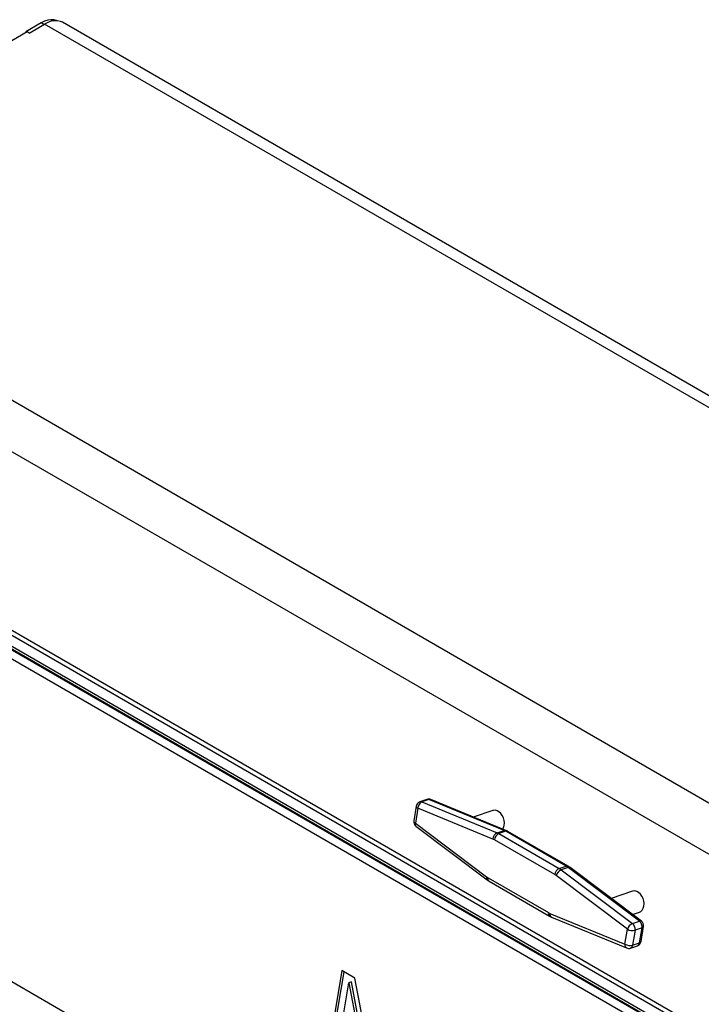
# Paper-space layout '_Isometric' of a CAD drawing. Units: inches. Extents: x -32.5 to 32.5, y -46.6 to 20.5.
# Drawn here: x -17.2 to -1.7, y -1.9 to 20.5 of the extents above; entities that cross this region are included whole.
import ezdxf

# ---------------------------------------------------------------- set-up
doc = ezdxf.new("R2010")
doc.units = ezdxf.units.IN
doc.header["$MEASUREMENT"] = 0

psp = doc.layouts.new('_Isometric')

# ---------------------------------------------------------------- linework, layer by layer
at = {"color": 7, "linetype": 'Continuous', "lineweight": 25}
for p, q in [((-16.737, 20.427), (-17.088, 20.224)), ((24.841, -3.282), (-16.255, 20.442)), ((-17.057, 20.222), (-17.41, 20.018)), ((-17.071, 20.214), (-17.088, 20.224)), ((-17.088, 20.224), (-17.088, 20.204)), ((-17.014, 20.198), (-17.057, 20.222)), ((-17.014, 20.198), (-16.661, 20.402)), ((24.435, -3.323), (-16.661, 20.402)), ((-24.453, 15.904), (16.644, -7.821)), ((16.082, -8.671), (-25.015, 15.054)), ((-25.631, 11.348), (15.465, -12.376)), ((-25.751, 11.054), (15.502, -12.761)), ((-25.751, 10.99), (15.502, -12.824)), ((-25.589, 11.208), (15.507, -12.516)), ((-25.796, 10.788), (15.481, -13.041)), ((14.365, -19.751), (-26.913, 4.077)), ((-7.951, 2.747), (-8.11, 2.694)), ((-7.904, 2.744), (-8.063, 2.691)), ((-8.063, 2.691), (-6.353, 1.99)), ((-6.194, 2.043), (-7.904, 2.744)), ((-6.154, 2.042), (-7.864, 2.744)), ((-8.194, 2.596), (-8.25, 2.256)), ((-8.157, 2.547), (-8.213, 2.207)), ((-6.447, 1.845), (-8.157, 2.547)), ((-6.445, 2.494), (-6.893, 2.346)), ((-8.213, 2.207), (-6.59, 0.984)), ((-8.202, 2.136), (-6.579, 0.913)), ((-6.353, 1.99), (-6.194, 2.043)), ((-6.15, 2.021), (-6.309, 1.968)), ((-4.775, 1.227), (-6.15, 2.021)), ((-4.731, 1.225), (-6.106, 2.019)), ((-5.039, 1.035), (-6.414, 1.829)), ((-6.309, 1.968), (-4.934, 1.174)), ((-4.934, 1.174), (-4.775, 1.227)), ((-4.732, 1.198), (-4.891, 1.146)), ((-4.891, 1.146), (-3.268, -0.077)), ((-3.109, -0.024), (-4.732, 1.198)), ((-3.063, -0.027), (-4.686, 1.195)), ((-6.558, 0.963), (-5.183, 0.169)), ((-3.384, -0.209), (-5.007, 1.014)), ((-6.534, 0.883), (-5.159, 0.09)), ((-3.263, 0.658), (-3.755, 0.494)), ((-5.15, 0.153), (-3.44, -0.548)), ((-5.111, 0.066), (-3.401, -0.635)), ((-3.27, 0.128), (-3.105, 0.183)), ((-3.44, -0.548), (-3.384, -0.209)), ((-3.268, -0.077), (-3.109, -0.024)), ((-3.05, -0.178), (-3.209, -0.231)), ((-3.106, -0.518), (-3.05, -0.178)), ((-3.071, -0.487), (-3.015, -0.148)), ((-3.209, -0.231), (-3.265, -0.571)), ((-3.314, -0.638), (-3.155, -0.586)), ((-3.265, -0.571), (-3.106, -0.518)), ((-9.891, -1.149), (-10.164, -2.791)), ((-9.844, -1.176), (-10.11, -2.773)), ((-9.591, -1.322), (-9.891, -1.149)), ((-9.257, -3.095), (-9.591, -1.322)), ((-9.976, -2.899), (-9.731, -1.426)), ((-9.677, -1.408), (-9.731, -1.426)), ((-9.731, -1.426), (-9.727, -1.428)), ((-9.673, -1.41), (-9.727, -1.428)), ((-9.727, -1.428), (-9.39, -3.238)), ((-9.677, -1.408), (-9.673, -1.41)), ((-9.673, -1.41), (-9.336, -3.22))]:
    psp.add_line(p, q, dxfattribs=at)
at = {"color": 8, "linetype": 'Continuous', "lineweight": 25}
for p, q in [((-16.677, 20.393), (-16.737, 20.427)), ((15.544, -12.874), (-25.699, 10.935))]:
    psp.add_line(p, q, dxfattribs=at)
at = {"color": 7, "linetype": 'Continuous', "lineweight": 25, "flags": 128}
for points in [[(-16.37, 20.478), (-16.388, 20.486), (-16.45, 20.5), (-16.517, 20.501), (-16.588, 20.489), (-16.662, 20.465), (-16.737, 20.427)], [(-16.255, 20.442), (-16.3, 20.463), (-16.364, 20.478), (-16.433, 20.479), (-16.507, 20.466), (-16.583, 20.441), (-16.661, 20.402)], [(-6.222, 2.07), (-6.203, 2.105), (-6.189, 2.155), (-6.185, 2.211), (-6.192, 2.27), (-6.209, 2.327), (-6.235, 2.381), (-6.269, 2.428), (-6.308, 2.464), (-6.351, 2.489), (-6.394, 2.5), (-6.436, 2.497), (-6.445, 2.494)], [(-3.105, 0.183), (-3.076, 0.197), (-3.044, 0.227), (-3.021, 0.268), (-3.007, 0.318), (-3.003, 0.374), (-3.01, 0.433), (-3.027, 0.49), (-3.053, 0.544), (-3.087, 0.591), (-3.126, 0.627), (-3.169, 0.652), (-3.212, 0.663), (-3.254, 0.66), (-3.263, 0.658)]]:
    psp.add_lwpolyline(points, dxfattribs=at)
at = {"color": 7, "linetype": 'Continuous', "lineweight": 25}
for centre, radius, start, end in [((-8.07, 2.575), 0.125, 108.3577, 170.5532), ((-7.99, 2.542), 0.166, 115.8504, 178.2617), ((-7.911, 2.628), 0.125, 67.6956, 108.3577), ((-8.127, 2.236), 0.125, 170.5532, 233.0099), ((-6.335, 1.701), 0.37, 59.9113, 67.6017), ((-6.281, 1.84), 0.166, 115.8504, 178.2617), ((-6.553, 1.589), 0.277, 59.9113, 67.6017), ((-6.232, 1.801), 0.184, 114.7725, 171.2339), ((-6.494, 1.648), 0.37, 59.9113, 67.6017), ((-4.857, 1.007), 0.184, 114.7725, 171.2339), ((-4.808, 0.956), 0.207, 113.6674, 163.8536), ((-5.148, 0.805), 0.427, 52.9297, 59.9192), ((-4.989, 0.858), 0.427, 52.9297, 59.9192), ((-6.397, 1.24), 0.32, 232.9297, 239.9192), ((-5.199, 0.758), 0.32, 52.9297, 59.9192), ((-5.044, 0.409), 0.277, 239.9113, 247.6017), ((-3.185, -0.266), 0.207, 113.6674, 163.8536), ((-3.268, 0.002), 0.241, 241.2352, 284.2049), ((-3.375, -0.206), 0.168, 351.5317, 50.4387), ((-3.216, -0.154), 0.168, 351.5317, 50.4387), ((-3.138, -0.127), 0.125, 350.5532, 53.0099), ((-3.324, -0.337), 0.241, 241.2352, 284.2049), ((-3.354, -0.52), 0.125, 247.6956, 288.3577), ((-3.195, -0.467), 0.125, 288.3577, 350.5532)]:
    psp.add_arc(centre, radius, start, end, dxfattribs=at)
at = {"color": 8, "linetype": 'Continuous', "lineweight": 25}
for centre, radius, start, end in [((-8.09, 2.63), 0.0665, 66.1257, 107.2196), ((-7.931, 2.683), 0.0665, 66.1257, 107.2196), ((-7.884, 2.691), 0.0565, 68.7788, 110.422), ((-8.138, 2.599), 0.056, 183.557, 250.0985), ((-8.194, 2.26), 0.056, 183.557, 250.0985), ((-8.153, 2.18), 0.066, 155.9304, 222.0346), ((-6.175, 1.99), 0.0565, 68.7788, 110.422), ((-6.13, 1.971), 0.0533, 62.662, 111.6547), ((-4.756, 1.178), 0.0533, 62.6743, 111.654), ((-4.712, 1.155), 0.0479, 56.9713, 114.5451), ((-6.53, 0.958), 0.066, 155.9304, 222.0346), ((-6.49, 0.94), 0.072, 161.522, 231.998), ((-5.115, 0.147), 0.072, 161.5189, 232.0214), ((-5.07, 0.137), 0.0819, 168.5653, 239.7639), ((-3.089, -0.068), 0.0479, 56.9713, 114.5451), ((-3.057, -0.135), 0.0444, 279.6667, 342.6253), ((-3.36, -0.565), 0.0819, 168.5653, 239.7639), ((-3.344, -0.565), 0.0792, 292.2474, 355.868), ((-3.185, -0.512), 0.0792, 292.2474, 355.868), ((-3.114, -0.474), 0.0444, 279.6667, 342.6253)]:
    psp.add_arc(centre, radius, start, end, dxfattribs=at)
at = {"color": 7, "linetype": 'Continuous', "lineweight": 25}
for points, knots in [([(-6.106, 2.019), (-6.118, 2.025), (-6.134, 2.034), (-6.15, 2.041), (-6.154, 2.042)], [0, 0, 0, 0, 0.7647707, 1, 1, 1, 1]), ([(-4.686, 1.195), (-4.697, 1.203), (-4.712, 1.214), (-4.727, 1.223), (-4.731, 1.225)], [0, 0, 0, 0, 0.764917, 1, 1, 1, 1]), ([(-6.579, 0.913), (-6.568, 0.905), (-6.553, 0.895), (-6.537, 0.885), (-6.534, 0.883)], [0, 0, 0, 0, 0.764917, 1, 1, 1, 1]), ([(-5.159, 0.09), (-5.147, 0.083), (-5.131, 0.074), (-5.115, 0.068), (-5.111, 0.066)], [0, 0, 0, 0, 0.764771, 1, 1, 1, 1])]:
    psp.add_open_spline(points, degree=3, knots=knots, dxfattribs=at)

doc.saveas('drawing.dxf')
